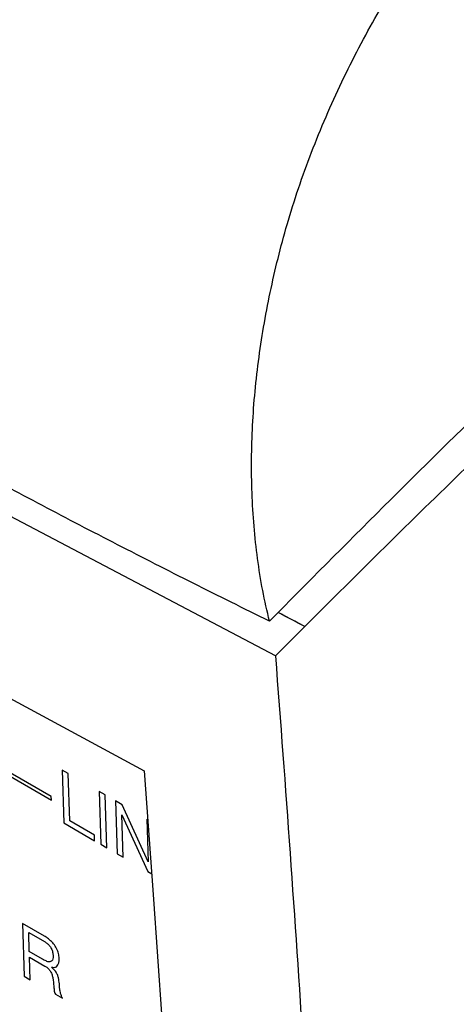
# Model space of a CAD drawing. Units: millimetres. Extents: x 17 to 410, y 7 to 290.
# Drawn here: x 296 to 306, y 148 to 170 of the extents above; entities that cross this region are included whole.
import ezdxf

# ---------------------------------------------------------------- set-up
doc = ezdxf.new("R2010")
doc.units = ezdxf.units.MM

msp = doc.modelspace()

# ---------------------------------------------------------------- linework, layer by layer
at = {"color": 7, "linetype": 'Continuous', "lineweight": 25}
for p, q in [((302.314, 155.731), (289.89, 162.258)), ((290.219, 158.041), (299.327, 153.113)), ((302.979, 156.396), (302.374, 156.714)), ((302.979, 156.399), (302.979, 156.396)), ((297.209, 152.529), (293.602, 154.611)), ((293.604, 154.531), (297.212, 152.448)), ((293.605, 154.531), (297.212, 152.448)), ((297.596, 153.052), (297.459, 153.131)), ((297.459, 153.131), (297.498, 151.93)), ((297.459, 153.131), (297.498, 151.93)), ((297.631, 151.975), (297.596, 153.052)), ((297.212, 152.448), (297.209, 152.529)), ((298.437, 152.567), (298.299, 152.646)), ((298.299, 152.646), (298.338, 151.445)), ((298.299, 152.646), (298.338, 151.445)), ((298.476, 151.365), (298.437, 152.567)), ((298.825, 152.342), (298.671, 152.431)), ((298.671, 152.431), (298.71, 151.23)), ((298.671, 152.431), (298.71, 151.23)), ((299.416, 151.045), (298.825, 152.342)), ((298.848, 151.15), (298.816, 152.115)), ((298.816, 152.115), (298.819, 152.113)), ((298.816, 152.115), (298.819, 152.113)), ((298.816, 152.115), (298.816, 152.115)), ((298.819, 152.113), (299.405, 150.828)), ((298.819, 152.113), (299.405, 150.828)), ((298.819, 152.113), (298.819, 152.113)), ((297.498, 151.93), (298.198, 151.525)), ((297.498, 151.93), (298.198, 151.525)), ((297.498, 151.93), (297.498, 151.93)), ((298.194, 151.65), (297.631, 151.975)), ((299.387, 152.018), (299.387, 152.018)), ((299.387, 152.018), (299.419, 151.044)), ((299.387, 152.018), (299.419, 151.044)), ((298.198, 151.525), (298.194, 151.65)), ((298.338, 151.445), (298.476, 151.365)), ((298.338, 151.445), (298.476, 151.365)), ((298.338, 151.445), (298.338, 151.445)), ((298.71, 151.23), (298.848, 151.15)), ((298.71, 151.23), (298.848, 151.15)), ((298.71, 151.23), (298.71, 151.23)), ((299.419, 151.044), (299.416, 151.045)), ((299.419, 151.044), (299.419, 151.044)), ((299.405, 150.828), (299.499, 150.774)), ((299.405, 150.828), (299.499, 150.774)), ((299.405, 150.828), (299.405, 150.828)), ((297.056, 149.355), (296.554, 149.645)), ((296.554, 149.645), (296.593, 148.444)), ((296.554, 149.645), (296.593, 148.444)), ((296.696, 149.441), (297.054, 149.234)), ((296.696, 149.441), (297.054, 149.234)), ((296.71, 149.004), (296.696, 149.441)), ((296.696, 149.441), (296.696, 149.441)), ((297.054, 149.234), (297.054, 149.234)), ((297.01, 148.83), (296.71, 149.004)), ((296.73, 148.364), (296.714, 148.879)), ((296.714, 148.879), (297.066, 148.676)), ((296.714, 148.879), (297.066, 148.676)), ((296.714, 148.879), (296.714, 148.879)), ((297.254, 148.909), (297.253, 148.909)), ((297.066, 148.676), (297.066, 148.676)), ((297.214, 148.65), (297.214, 148.653)), ((297.214, 148.653), (297.214, 148.653)), ((296.593, 148.444), (296.73, 148.364)), ((296.593, 148.444), (296.73, 148.364)), ((296.593, 148.444), (296.593, 148.444)), ((297.254, 148.354), (297.254, 148.353)), ((297.303, 148.033), (297.464, 147.941)), ((297.303, 148.033), (297.464, 147.941)), ((297.303, 148.033), (297.303, 148.033))]:
    msp.add_line(p, q, dxfattribs=at)
at = {"color": 7, "linetype": 'Continuous', "lineweight": 25, "flags": 128}
for points in [[(302.979, 156.396), (302.57, 155.987), (302.314, 155.731)], [(299.327, 153.113), (299.532, 150.301), (299.727, 147.482), (299.911, 144.656), (300.084, 141.823), (300.248, 138.984), (300.4, 136.137), (300.543, 133.284), (300.675, 130.424), (300.796, 127.558), (300.907, 124.685), (301.008, 121.806), (301.098, 118.92), (301.177, 116.027), (301.246, 113.129), (301.305, 110.223), (301.354, 107.312), (301.391, 104.394), (301.419, 101.471), (301.436, 98.541)]]:
    msp.add_lwpolyline(points, dxfattribs=at)
at = {"color": 7, "linetype": 'Continuous', "lineweight": 25}
msp.add_ellipse((1835.895, -866.442), major_axis=(5922.46, -3172.012), ratio=0.027527, start_param=1.847321, end_param=1.847427, dxfattribs=at)
for points, knots in [([(302.177, 156.518), (302.124, 156.75), (302.016, 157.215), (301.902, 157.939), (301.82, 158.679), (301.775, 159.433), (301.764, 160.198), (301.788, 160.968), (301.845, 161.744), (301.934, 162.523), (302.056, 163.305), (302.209, 164.087), (302.392, 164.866), (302.61, 165.659), (302.868, 166.467), (303.169, 167.285), (303.503, 168.092), (303.868, 168.884), (304.261, 169.658), (304.703, 170.452), (305.195, 171.261), (305.738, 172.085), (306.304, 172.884), (306.897, 173.667), (307.511, 174.435), (308.147, 175.188), (308.797, 175.919), (309.5, 176.67), (310.258, 177.436), (311.072, 178.211), (311.901, 178.954), (312.744, 179.666), (313.606, 180.35), (314.487, 181.007), (315.385, 181.641), (316.289, 182.247), (317.199, 182.83), (318.358, 183.543), (319.768, 184.376), (321.427, 185.322), (323.085, 186.242), (324.737, 187.145), (326.382, 188.04), (328.288, 189.085), (330.444, 190.295), (332.848, 191.682), (335.232, 193.098), (337.863, 194.709), (340.742, 196.525), (343.868, 198.545), (346.728, 200.433), (349.327, 202.177), (351.668, 203.771), (354.007, 205.387), (356.4, 207.067), (358.847, 208.814), (361.343, 210.63), (363.831, 212.475), (366.585, 214.556), (369.598, 216.884), (372.867, 219.462), (375.028, 221.21), (376.109, 222.084)], [0, 0, 0, 0, 0.0068046, 0.0136307, 0.0204697, 0.0273109, 0.0341421, 0.0409501, 0.0477314, 0.0545308, 0.0613398, 0.0681492, 0.0749496, 0.0817316, 0.0890666, 0.0964221, 0.1037905, 0.1111618, 0.118524, 0.1258635, 0.1343409, 0.1428274, 0.1513169, 0.1597985, 0.1684935, 0.1771931, 0.1858933, 0.194589, 0.2048129, 0.2150462, 0.2252833, 0.2355178, 0.2457426, 0.2562359, 0.2667339, 0.2772358, 0.2877384, 0.2982355, 0.317223, 0.3362123, 0.3552059, 0.3742026, 0.3931993, 0.4121916, 0.4406525, 0.4691151, 0.4975776, 0.5260385, 0.5639817, 0.601926, 0.6398697, 0.6684961, 0.6971234, 0.7257503, 0.7543762, 0.7850612, 0.8157476, 0.8464343, 0.8771197, 0.9180792, 0.9590399, 1, 1, 1, 1]), ([(302.177, 156.518), (303.042, 157.388), (304.771, 159.13), (307.384, 161.698), (310.012, 164.231), (312.656, 166.725), (315.281, 169.147), (317.883, 171.499), (320.454, 173.788), (322.814, 175.858), (324.959, 177.721), (326.884, 179.385), (328.802, 181.036), (330.927, 182.86), (333.258, 184.852), (335.801, 186.997), (338.343, 189.109), (340.887, 191.185), (343.439, 193.222), (345.995, 195.212), (348.56, 197.153), (351.134, 199.046), (353.721, 200.895), (356.323, 202.698), (358.939, 204.455), (361.576, 206.168), (364.231, 207.839), (366.898, 209.469), (369.571, 211.057), (372.247, 212.6), (374.924, 214.102), (376.709, 215.068), (377.602, 215.55)], [0, 0, 0, 0, 0.035542, 0.07109, 0.106639, 0.142186, 0.177729, 0.211839, 0.245951, 0.280061, 0.305689, 0.331318, 0.356947, 0.382575, 0.416953, 0.451338, 0.485726, 0.520114, 0.5545, 0.588878, 0.623016, 0.657161, 0.691309, 0.725456, 0.7596, 0.793738, 0.82811, 0.862488, 0.896869, 0.93125, 0.965628, 1, 1, 1, 1]), ([(326.062, 177.657), (325.765, 177.402), (324.848, 176.612), (323.305, 175.281), (321.437, 173.657), (319.572, 172.014), (317.713, 170.352), (315.856, 168.672), (314.004, 166.973), (312.154, 165.256), (310.309, 163.52), (308.468, 161.766), (306.632, 159.995), (304.802, 158.207), (303.586, 157.002), (302.979, 156.399)], [0, 0, 0, 0, 0.038322, 0.118292, 0.198264, 0.278235, 0.358273, 0.438312, 0.51835, 0.598591, 0.678833, 0.759073, 0.839382, 0.919692, 1, 1, 1, 1]), ([(302.177, 156.518), (301.598, 156.804), (300.439, 157.378), (298.717, 158.255), (297.005, 159.144), (295.875, 159.748), (295.309, 160.05)], [0, 0, 0, 0, 0.249965, 0.49993, 0.749965, 1, 1, 1, 1]), ([(302.314, 155.731), (302.427, 154.237), (302.652, 151.249), (302.954, 146.746), (303.231, 142.225), (303.479, 137.687), (303.7, 133.131), (303.894, 128.558), (304.061, 123.969), (304.202, 119.363), (304.317, 114.74), (304.405, 110.1), (304.465, 105.443), (304.494, 101.431), (304.498, 98.969), (304.499, 98.068)], [0, 0, 0, 0, 0.079497, 0.158996, 0.238493, 0.318022, 0.397551, 0.47708, 0.556577, 0.636076, 0.715573, 0.795101, 0.874631, 0.954159, 1, 1, 1, 1]), ([(297.054, 149.234), (297.073, 149.222), (297.111, 149.198), (297.168, 149.146), (297.215, 149.072), (297.246, 148.988), (297.251, 148.935), (297.254, 148.909)], [0, 0, 0, 0, 0.187221, 0.373932, 0.560066, 0.779792, 1, 1, 1, 1]), ([(297.054, 149.234), (297.073, 149.222), (297.111, 149.198), (297.168, 149.146), (297.215, 149.072), (297.246, 148.988), (297.251, 148.935), (297.253, 148.909)], [0, 0, 0, 0, 0.187221, 0.373932, 0.560066, 0.779792, 1, 1, 1, 1]), ([(297.39, 148.852), (297.387, 148.887), (297.381, 148.958), (297.335, 149.076), (297.269, 149.176), (297.197, 149.254), (297.127, 149.311), (297.08, 149.341), (297.056, 149.355)], [0, 0, 0, 0, 0.186595, 0.372826, 0.559221, 0.706066, 0.853, 1, 1, 1, 1]), ([(297.206, 148.783), (297.184, 148.775), (297.156, 148.763), (297.09, 148.788), (297.037, 148.816), (297.01, 148.83)], [0, 0, 0, 0, 0.173108, 0.585754, 1, 1, 1, 1]), ([(297.254, 148.909), (297.253, 148.884), (297.252, 148.835), (297.234, 148.792), (297.215, 148.786), (297.206, 148.783)], [0, 0, 0, 0, 0.479416, 0.956661, 1, 1, 1, 1]), ([(297.253, 148.909), (297.253, 148.884), (297.252, 148.834), (297.232, 148.79), (297.21, 148.784), (297.206, 148.783)], [0, 0, 0, 0, 0.447405, 0.892784, 1, 1, 1, 1]), ([(297.214, 148.653), (297.235, 148.649), (297.276, 148.641), (297.329, 148.656), (297.366, 148.7), (297.389, 148.765), (297.39, 148.823), (297.39, 148.852)], [0, 0, 0, 0, 0.18685, 0.373341, 0.559813, 0.779815, 1, 1, 1, 1]), ([(297.066, 148.676), (297.085, 148.664), (297.122, 148.641), (297.175, 148.585), (297.218, 148.512), (297.241, 148.433), (297.25, 148.38), (297.254, 148.353)], [0, 0, 0, 0, 0.187015, 0.373423, 0.559447, 0.779228, 1, 1, 1, 1]), ([(297.066, 148.676), (297.085, 148.664), (297.122, 148.641), (297.175, 148.585), (297.218, 148.512), (297.241, 148.433), (297.25, 148.38), (297.254, 148.354)], [0, 0, 0, 0, 0.187015, 0.373423, 0.559447, 0.779228, 1, 1, 1, 1]), ([(297.214, 148.653), (297.235, 148.65), (297.275, 148.642), (297.315, 148.647), (297.328, 148.662), (297.328, 148.662)], [0, 0, 0, 0, 0.486185, 0.971433, 1, 1, 1, 1]), ([(297.391, 148.307), (297.387, 148.329), (297.381, 148.374), (297.365, 148.444), (297.332, 148.52), (297.28, 148.595), (297.236, 148.632), (297.214, 148.65)], [0, 0, 0, 0, 0.187208, 0.374044, 0.560511, 0.779979, 1, 1, 1, 1]), ([(297.254, 148.354), (297.26, 148.294), (297.268, 148.22), (297.275, 148.131), (297.281, 148.084), (297.296, 148.05), (297.303, 148.033)], [0, 0, 0, 0, 0.5605188, 0.7074931, 0.854424, 1, 1, 1, 1]), ([(297.254, 148.353), (297.26, 148.294), (297.268, 148.22), (297.275, 148.131), (297.281, 148.084), (297.296, 148.05), (297.303, 148.033)], [0, 0, 0, 0, 0.560519, 0.707493, 0.854424, 1, 1, 1, 1]), ([(297.464, 147.941), (297.449, 147.977), (297.418, 148.049), (297.402, 148.171), (297.395, 148.255), (297.391, 148.307)], [0, 0, 0, 0, 0.278555, 0.558971, 1, 1, 1, 1])]:
    msp.add_open_spline(points, degree=3, knots=knots, dxfattribs=at)

doc.saveas('drawing.dxf')
